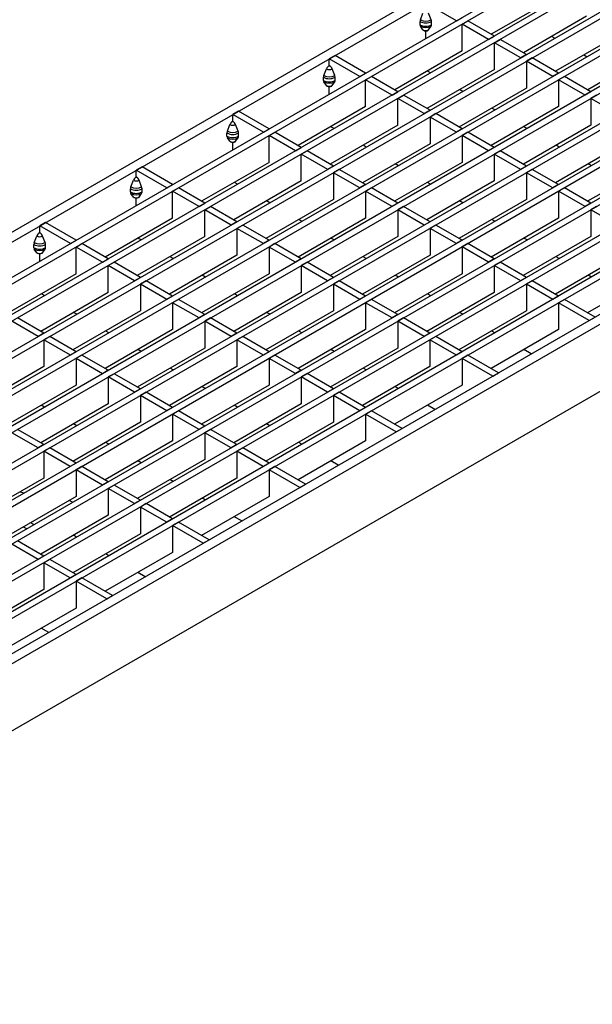
# Model space of a CAD drawing. Units: millimetres. Extents: x 42 to 2478, y 42 to 1740.
# Drawn here: x 2198 to 2337, y 1378 to 1618 of the extents above; entities that cross this region are included whole.
import ezdxf

# ---------------------------------------------------------------- set-up
doc = ezdxf.new("R2010")
doc.units = ezdxf.units.MM
doc.header["$LTSCALE"] = 6
doc.layers.add('HAURATON_PRODUCT_CONTOUR', color=7, linetype='Continuous', lineweight=25)

msp = doc.modelspace()

# ---------------------------------------------------------------- linework, layer by layer
at = {"layer": 'HAURATON_PRODUCT_CONTOUR'}
for p, q in [((1612.86, 1230.09), (2318.55, 1637.47)), ((1614.98, 1228.86), (2320.67, 1636.25)), ((2328.14, 1631.94), (1622.44, 1224.55)), ((2329.55, 1631.12), (1623.86, 1223.74)), ((2335.98, 1627.41), (1630.29, 1220.02)), ((2337.4, 1626.59), (1631.71, 1219.2)), ((2343.83, 1622.88), (1638.14, 1215.49)), ((2345.25, 1622.06), (1639.55, 1214.67)), ((2304.24, 1618.14), (2296.77, 1622.45)), ((2328.14, 1623.77), (2312.72, 1614.88)), ((2295.45, 1618.41), (2296.07, 1620.01)), ((2298.09, 1618.41), (2297.47, 1620.01)), ((2335.98, 1619.24), (2320.57, 1610.35)), ((2351.68, 1618.35), (1645.99, 1210.96)), ((2353.09, 1617.53), (1647.4, 1210.14)), ((2295.36, 1617.16), (2295.36, 1617.95)), ((2296.07, 1615.92), (2295.45, 1616.8)), ((2297.47, 1615.92), (2298.09, 1616.8)), ((2298.19, 1617.16), (2298.19, 1617.95)), ((2304.24, 1618.14), (2305.65, 1618.96)), ((2305.65, 1617.33), (2307.06, 1618.14)), ((2305.65, 1610.79), (2305.65, 1617.33)), ((2312.08, 1613.61), (2305.65, 1617.33)), ((2313.5, 1614.43), (2307.06, 1618.14)), ((2296.77, 1613.83), (2296.77, 1615.67)), ((2312.08, 1613.61), (2313.5, 1614.43)), ((2327.5, 1614.34), (2328.27, 1613.9)), ((2343.83, 1614.71), (2328.42, 1605.82)), ((2359.53, 1613.82), (1653.83, 1206.43)), ((2360.94, 1613), (1655.25, 1205.61)), ((2313.5, 1612.8), (2314.91, 1613.61)), ((2313.5, 1606.26), (2313.5, 1612.8)), ((2319.93, 1609.08), (2313.5, 1612.8)), ((2321.35, 1609.9), (2314.91, 1613.61)), ((2274.64, 1609.67), (2273.22, 1608.86)), ((2282.1, 1605.37), (2274.64, 1609.67)), ((2305.65, 1610.79), (2289.18, 1601.28)), ((2321.35, 1609.9), (2319.93, 1609.08)), ((2335.34, 1609.81), (2336.12, 1609.37)), ((2351.68, 1610.18), (2336.27, 1601.28)), ((2367.38, 1609.29), (1661.68, 1201.9)), ((2368.79, 1608.47), (1663.1, 1201.08)), ((2273.22, 1607.23), (2273.14, 1607.17)), ((2273.22, 1607.23), (2273.22, 1608.86)), ((2280.69, 1604.55), (2273.22, 1608.86)), ((2273.22, 1607.23), (2273.31, 1607.17)), ((2322.76, 1609.08), (2321.35, 1608.26)), ((2321.35, 1608.26), (2321.35, 1601.73)), ((2327.78, 1604.55), (2321.35, 1608.26)), ((2329.19, 1605.37), (2322.76, 1609.08)), ((2375.22, 1604.76), (1669.53, 1197.37)), ((2271.9, 1604.82), (2272.52, 1606.41)), ((2274.54, 1604.82), (2273.93, 1606.41)), ((2280.69, 1604.55), (2282.1, 1605.37)), ((2313.5, 1606.26), (2297.02, 1596.75)), ((2297.94, 1605.45), (2297.16, 1605.89)), ((2329.19, 1605.37), (2327.78, 1604.55)), ((2376.64, 1603.94), (1670.94, 1196.55)), ((2271.81, 1603.56), (2271.81, 1604.35)), ((2272.52, 1602.33), (2271.9, 1603.21)), ((2273.93, 1602.33), (2274.54, 1603.21)), ((2274.64, 1603.56), (2274.64, 1604.35)), ((2282.1, 1603.73), (2283.52, 1604.55)), ((2282.1, 1597.2), (2282.1, 1603.73)), ((2288.54, 1600.02), (2282.1, 1603.73)), ((2289.95, 1600.83), (2283.52, 1604.55)), ((2330.61, 1604.55), (2329.19, 1603.73)), ((2329.19, 1603.73), (2329.19, 1597.2)), ((2335.63, 1600.02), (2329.19, 1603.73)), ((2337.04, 1600.84), (2330.61, 1604.55)), ((2383.07, 1600.23), (1677.38, 1192.84)), ((2273.22, 1600.24), (2273.22, 1602.08)), ((2288.54, 1600.02), (2289.95, 1600.83)), ((2289.95, 1599.2), (2291.37, 1600.02)), ((2297.8, 1596.3), (2291.37, 1600.02)), ((2321.35, 1601.73), (2304.87, 1592.22)), ((2305.79, 1600.92), (2305.01, 1601.36)), ((2337.04, 1600.84), (2335.63, 1600.02)), ((2338.46, 1600.02), (2337.04, 1599.2)), ((2384.49, 1599.41), (1678.79, 1192.02)), ((2289.95, 1592.67), (2289.95, 1599.2)), ((2296.38, 1595.49), (2289.95, 1599.2)), ((2337.04, 1599.2), (2337.04, 1592.67)), ((2343.47, 1595.49), (2337.04, 1599.2)), ((2390.92, 1595.7), (1685.23, 1188.31)), ((2251.09, 1596.08), (2249.68, 1595.26)), ((2249.68, 1593.63), (2249.68, 1595.26)), ((2257.14, 1590.96), (2249.68, 1595.26)), ((2258.56, 1591.77), (2251.09, 1596.08)), ((2282.1, 1597.2), (2265.63, 1587.69)), ((2297.8, 1596.3), (2296.38, 1595.49)), ((2299.21, 1595.49), (2297.8, 1594.67)), ((2305.65, 1591.77), (2299.21, 1595.49)), ((2329.19, 1597.2), (2312.72, 1587.69)), ((2313.63, 1596.39), (2312.86, 1596.83)), ((2392.33, 1594.88), (1686.64, 1187.49)), ((2248.36, 1591.22), (2248.98, 1592.82)), ((2249.68, 1593.63), (2249.59, 1593.58)), ((2249.68, 1593.63), (2249.77, 1593.58)), ((2251, 1591.22), (2250.38, 1592.82)), ((2289.95, 1592.67), (2273.48, 1583.16)), ((2297.8, 1594.67), (2297.8, 1588.14)), ((2304.23, 1590.96), (2297.8, 1594.67)), ((2337.04, 1592.67), (2320.57, 1583.16)), ((2398.77, 1591.17), (1693.07, 1183.78)), ((2400.18, 1590.35), (1694.49, 1182.96)), ((2248.26, 1589.97), (2248.26, 1590.76)), ((2251.09, 1589.97), (2251.09, 1590.76)), ((2257.14, 1590.96), (2258.56, 1591.77)), ((2258.56, 1590.14), (2259.97, 1590.96)), ((2266.4, 1587.24), (2259.97, 1590.96)), ((2274.39, 1591.85), (2273.62, 1592.3)), ((2305.65, 1591.77), (2304.23, 1590.96)), ((2307.06, 1590.96), (2305.65, 1590.14)), ((2313.49, 1587.24), (2307.06, 1590.96)), ((2321.48, 1591.85), (2320.71, 1592.3)), ((2248.98, 1588.74), (2248.36, 1589.62)), ((2249.68, 1586.65), (2249.68, 1588.49)), ((2250.38, 1588.74), (2251, 1589.62)), ((2258.56, 1583.61), (2258.56, 1590.14)), ((2264.99, 1586.43), (2258.56, 1590.14)), ((2297.8, 1588.14), (2281.32, 1578.63)), ((2305.65, 1590.14), (2305.65, 1583.61)), ((2312.08, 1586.43), (2305.65, 1590.14)), ((2344.89, 1588.14), (2328.41, 1578.63)), ((2407.65, 1586.04), (1701.95, 1178.65)), ((2264.99, 1586.43), (2266.4, 1587.24)), ((2266.4, 1585.61), (2267.82, 1586.43)), ((2266.4, 1579.08), (2266.4, 1585.61)), ((2272.84, 1581.89), (2266.4, 1585.61)), ((2274.25, 1582.71), (2267.82, 1586.43)), ((2282.24, 1587.32), (2281.46, 1587.77)), ((2313.49, 1587.24), (2312.08, 1586.43)), ((2314.91, 1586.43), (2313.49, 1585.61)), ((2313.49, 1585.61), (2313.49, 1579.08)), ((2319.93, 1581.9), (2313.49, 1585.61)), ((2321.34, 1582.71), (2314.91, 1586.43)), ((2329.33, 1587.32), (2328.55, 1587.77)), ((2409.77, 1584.81), (1704.07, 1177.43)), ((2258.56, 1583.61), (2242.08, 1574.1)), ((2305.65, 1583.61), (2289.17, 1574.1)), ((2290.09, 1582.79), (2289.31, 1583.24)), ((2352.74, 1583.61), (2336.26, 1574.1)), ((2337.18, 1582.79), (2336.4, 1583.24)), ((2227.55, 1582.49), (2226.13, 1581.67)), ((2226.13, 1580.04), (2226.13, 1581.67)), ((2233.6, 1577.36), (2226.13, 1581.67)), ((2235.01, 1578.18), (2227.55, 1582.49)), ((2274.25, 1582.71), (2272.84, 1581.89)), ((2275.67, 1581.89), (2274.25, 1581.08)), ((2274.25, 1581.08), (2274.25, 1574.55)), ((2280.69, 1577.36), (2274.25, 1581.08)), ((2282.1, 1578.18), (2275.67, 1581.89)), ((2321.34, 1582.71), (2319.93, 1581.9)), ((2322.76, 1581.9), (2321.34, 1581.08)), ((2321.34, 1581.08), (2321.34, 1574.55)), ((2327.78, 1577.37), (2321.34, 1581.08)), ((2329.19, 1578.18), (2322.76, 1581.9)), ((2224.81, 1577.63), (2225.43, 1579.23)), ((2226.13, 1580.04), (2226.04, 1579.99)), ((2226.13, 1580.04), (2226.22, 1579.99)), ((2227.45, 1577.63), (2226.83, 1579.23)), ((2266.4, 1579.08), (2249.93, 1569.57)), ((2250.85, 1578.26), (2250.07, 1578.71)), ((2313.49, 1579.08), (2297.02, 1569.57)), ((2297.94, 1578.26), (2297.16, 1578.71)), ((2224.72, 1576.38), (2224.72, 1577.17)), ((2225.43, 1575.14), (2224.81, 1576.02)), ((2226.83, 1575.14), (2227.45, 1576.02)), ((2227.55, 1576.38), (2227.55, 1577.17)), ((2233.6, 1577.36), (2235.01, 1578.18)), ((2235.01, 1576.55), (2236.42, 1577.36)), ((2235.01, 1570.01), (2235.01, 1576.55)), ((2241.44, 1572.83), (2235.01, 1576.55)), ((2242.86, 1573.65), (2236.42, 1577.36)), ((2282.1, 1578.18), (2280.69, 1577.36)), ((2283.51, 1577.36), (2282.1, 1576.55)), ((2282.1, 1576.55), (2282.1, 1570.02)), ((2288.53, 1572.83), (2282.1, 1576.55)), ((2289.95, 1573.65), (2283.51, 1577.36)), ((2329.19, 1578.18), (2327.78, 1577.37)), ((2330.6, 1577.37), (2329.19, 1576.55)), ((2329.19, 1576.55), (2329.19, 1570.02)), ((2335.62, 1572.84), (2329.19, 1576.55)), ((2337.04, 1573.65), (2330.6, 1577.37)), ((2226.13, 1573.05), (2226.13, 1574.89)), ((2241.44, 1572.83), (2242.86, 1573.65)), ((2274.25, 1574.55), (2257.78, 1565.04)), ((2258.69, 1573.73), (2257.92, 1574.18)), ((2289.95, 1573.65), (2288.53, 1572.83)), ((2321.34, 1574.55), (2304.87, 1565.04)), ((2305.78, 1573.73), (2305.01, 1574.18)), ((2337.04, 1573.65), (2335.62, 1572.84)), ((2242.86, 1572.02), (2244.27, 1572.83)), ((2242.86, 1565.48), (2242.86, 1572.02)), ((2249.29, 1568.3), (2242.86, 1572.02)), ((2250.71, 1569.12), (2244.27, 1572.83)), ((2291.36, 1572.83), (2289.95, 1572.02)), ((2289.95, 1572.02), (2289.95, 1565.49)), ((2296.38, 1568.3), (2289.95, 1572.02)), ((2297.8, 1569.12), (2291.36, 1572.83)), ((2338.45, 1572.84), (2337.04, 1572.02)), ((2337.04, 1572.02), (2337.04, 1565.49)), ((2343.47, 1568.31), (2337.04, 1572.02)), ((2204, 1568.9), (2202.58, 1568.08)), ((2211.46, 1564.59), (2204, 1568.9)), ((2235.01, 1570.01), (2218.54, 1560.5)), ((2250.71, 1569.12), (2249.29, 1568.3)), ((2282.1, 1570.02), (2265.63, 1560.51)), ((2266.54, 1569.2), (2265.77, 1569.65)), ((2297.8, 1569.12), (2296.38, 1568.3)), ((2329.19, 1570.02), (2312.72, 1560.51)), ((2313.63, 1569.2), (2312.86, 1569.65)), ((1704.07, 1161.1), (2409.77, 1568.48)), ((2202.58, 1566.45), (2202.5, 1566.39)), ((2202.58, 1566.45), (2202.58, 1568.08)), ((2210.05, 1563.77), (2202.58, 1568.08)), ((2202.58, 1566.45), (2202.67, 1566.39)), ((2252.12, 1568.3), (2250.71, 1567.49)), ((2250.71, 1567.49), (2250.71, 1560.95)), ((2257.14, 1563.77), (2250.71, 1567.49)), ((2258.55, 1564.59), (2252.12, 1568.3)), ((2299.21, 1568.3), (2297.8, 1567.49)), ((2297.8, 1567.49), (2297.8, 1560.95)), ((2304.23, 1563.77), (2297.8, 1567.49)), ((2305.64, 1564.59), (2299.21, 1568.3)), ((2201.26, 1564.04), (2201.88, 1565.63)), ((2203.9, 1564.04), (2203.29, 1565.63)), ((2210.05, 1563.77), (2211.46, 1564.59)), ((2242.86, 1565.48), (2226.38, 1555.97)), ((2227.3, 1564.67), (2226.52, 1565.11)), ((2258.55, 1564.59), (2257.14, 1563.77)), ((2289.95, 1565.49), (2273.47, 1555.97)), ((2274.39, 1564.67), (2273.61, 1565.12)), ((2305.64, 1564.59), (2304.23, 1563.77)), ((2337.04, 1565.49), (2320.56, 1555.98)), ((2321.48, 1564.67), (2320.7, 1565.12)), ((2201.17, 1562.78), (2201.17, 1563.58)), ((2201.88, 1561.55), (2201.26, 1562.43)), ((2203.29, 1561.55), (2203.9, 1562.43)), ((2204, 1562.78), (2204, 1563.58)), ((2211.46, 1562.95), (2212.88, 1563.77)), ((2211.46, 1556.42), (2211.46, 1562.95)), ((2217.9, 1559.24), (2211.46, 1562.95)), ((2219.31, 1560.06), (2212.88, 1563.77)), ((2259.97, 1563.77), (2258.55, 1562.95)), ((2258.55, 1562.95), (2258.55, 1556.42)), ((2264.99, 1559.24), (2258.55, 1562.95)), ((2266.4, 1560.06), (2259.97, 1563.77)), ((2307.06, 1563.77), (2305.64, 1562.96)), ((2305.64, 1562.96), (2305.64, 1556.42)), ((2312.08, 1559.24), (2305.64, 1562.96)), ((2313.49, 1560.06), (2307.06, 1563.77)), ((2202.58, 1559.46), (2202.58, 1561.3)), ((2217.9, 1559.24), (2219.31, 1560.06)), ((2219.31, 1558.42), (2220.73, 1559.24)), ((2227.16, 1555.52), (2220.73, 1559.24)), ((2250.71, 1560.95), (2234.23, 1551.44)), ((2235.15, 1560.14), (2234.37, 1560.58)), ((2266.4, 1560.06), (2264.99, 1559.24)), ((2267.82, 1559.24), (2266.4, 1558.42)), ((2274.25, 1555.53), (2267.82, 1559.24)), ((2297.8, 1560.95), (2281.32, 1551.44)), ((2282.24, 1560.14), (2281.46, 1560.59)), ((2313.49, 1560.06), (2312.08, 1559.24)), ((2314.91, 1559.24), (2313.49, 1558.43)), ((2321.34, 1555.53), (2314.91, 1559.24)), ((2344.89, 1560.96), (2328.41, 1551.45)), ((2329.33, 1560.14), (2328.55, 1560.59)), ((2219.31, 1551.89), (2219.31, 1558.42)), ((2225.74, 1554.71), (2219.31, 1558.42)), ((2266.4, 1558.42), (2266.4, 1551.89)), ((2272.83, 1554.71), (2266.4, 1558.42)), ((2313.49, 1558.43), (2313.49, 1551.89)), ((2319.93, 1554.71), (2313.49, 1558.43)), ((2211.46, 1556.42), (2194.99, 1546.91)), ((2227.16, 1555.52), (2225.74, 1554.71)), ((2228.57, 1554.71), (2227.16, 1553.89)), ((2235.01, 1550.99), (2228.57, 1554.71)), ((2258.55, 1556.42), (2242.08, 1546.91)), ((2242.99, 1555.61), (2242.22, 1556.05)), ((2274.25, 1555.53), (2272.83, 1554.71)), ((2275.66, 1554.71), (2274.25, 1553.89)), ((2282.1, 1551), (2275.66, 1554.71)), ((2305.64, 1556.42), (2289.17, 1546.91)), ((2290.09, 1555.61), (2289.31, 1556.06)), ((2321.34, 1555.53), (2319.93, 1554.71)), ((2322.75, 1554.71), (2321.34, 1553.9)), ((2329.19, 1551), (2322.75, 1554.71)), ((2352.73, 1556.43), (2336.26, 1546.92)), ((2337.18, 1555.61), (2336.4, 1556.06)), ((2219.31, 1551.89), (2202.84, 1542.38)), ((2227.16, 1553.89), (2227.16, 1547.36)), ((2233.59, 1550.18), (2227.16, 1553.89)), ((2266.4, 1551.89), (2249.93, 1542.38)), ((2274.25, 1553.89), (2274.25, 1547.36)), ((2280.68, 1550.18), (2274.25, 1553.89)), ((2313.49, 1551.89), (2297.02, 1542.38)), ((2321.34, 1553.9), (2321.34, 1547.36)), ((2327.77, 1550.18), (2321.34, 1553.9)), ((2203.75, 1551.07), (2202.98, 1551.52)), ((2235.01, 1550.99), (2233.59, 1550.18)), ((2236.42, 1550.18), (2235.01, 1549.36)), ((2242.85, 1546.46), (2236.42, 1550.18)), ((2250.84, 1551.08), (2250.07, 1551.52)), ((2282.1, 1551), (2280.68, 1550.18)), ((2283.51, 1550.18), (2282.1, 1549.36)), ((2289.94, 1546.47), (2283.51, 1550.18)), ((2297.93, 1551.08), (2297.16, 1551.52)), ((2329.19, 1551), (2327.77, 1550.18)), ((2330.6, 1550.18), (2329.19, 1549.37)), ((2338.07, 1545.87), (2330.6, 1550.18)), ((2227.16, 1547.36), (2210.68, 1537.85)), ((2211.6, 1546.54), (2210.82, 1546.99)), ((2235.01, 1549.36), (2235.01, 1542.83)), ((2241.44, 1545.65), (2235.01, 1549.36)), ((2274.25, 1547.36), (2257.77, 1537.85)), ((2258.69, 1546.54), (2257.91, 1546.99)), ((2282.1, 1549.36), (2282.1, 1542.83)), ((2288.53, 1545.65), (2282.1, 1549.36)), ((2321.34, 1547.36), (2304.86, 1537.85)), ((2305.78, 1546.55), (2305, 1546.99)), ((2329.19, 1549.37), (2329.19, 1542.83)), ((2336.65, 1545.06), (2329.19, 1549.37)), ((2202.2, 1541.12), (2195.76, 1544.83)), ((2203.61, 1541.93), (2197.18, 1545.65)), ((2242.85, 1546.46), (2241.44, 1545.65)), ((2244.27, 1545.65), (2242.85, 1544.83)), ((2242.85, 1544.83), (2242.85, 1538.3)), ((2249.29, 1541.12), (2242.85, 1544.83)), ((2250.7, 1541.93), (2244.27, 1545.65)), ((2289.94, 1546.47), (2288.53, 1545.65)), ((2291.36, 1545.65), (2289.94, 1544.83)), ((2289.94, 1544.83), (2289.94, 1538.3)), ((2296.38, 1541.12), (2289.94, 1544.83)), ((2297.79, 1541.94), (2291.36, 1545.65)), ((2336.65, 1545.06), (2338.07, 1545.87)), ((2235.01, 1542.83), (2218.53, 1533.32)), ((2219.45, 1542.01), (2218.67, 1542.46)), ((2282.1, 1542.83), (2265.62, 1533.32)), ((2266.54, 1542.01), (2265.76, 1542.46)), ((2329.19, 1542.83), (2312.71, 1533.32)), ((2313.63, 1542.02), (2312.85, 1542.46)), ((2203.61, 1541.93), (2202.2, 1541.12)), ((2205.03, 1541.12), (2203.61, 1540.3)), ((2203.61, 1540.3), (2203.61, 1533.77)), ((2210.05, 1536.58), (2203.61, 1540.3)), ((2211.46, 1537.4), (2205.03, 1541.12)), ((2250.7, 1541.93), (2249.29, 1541.12)), ((2252.12, 1541.12), (2250.7, 1540.3)), ((2250.7, 1540.3), (2250.7, 1533.77)), ((2257.14, 1536.59), (2250.7, 1540.3)), ((2258.55, 1537.4), (2252.12, 1541.12)), ((2297.79, 1541.94), (2296.38, 1541.12)), ((2299.21, 1541.12), (2297.79, 1540.3)), ((2297.79, 1540.3), (2297.79, 1533.77)), ((2304.23, 1536.59), (2297.79, 1540.3)), ((2305.64, 1537.4), (2299.21, 1541.12)), ((2211.46, 1537.4), (2210.05, 1536.58)), ((2242.85, 1538.3), (2226.38, 1528.79)), ((2227.3, 1537.48), (2226.52, 1537.93)), ((2258.55, 1537.4), (2257.14, 1536.59)), ((2289.94, 1538.3), (2273.47, 1528.79)), ((2274.39, 1537.48), (2273.61, 1537.93)), ((2305.64, 1537.4), (2304.23, 1536.59)), ((2322.51, 1536.89), (2320.7, 1537.93)), ((2212.87, 1536.58), (2211.46, 1535.77)), ((2211.46, 1535.77), (2211.46, 1529.24)), ((2217.89, 1532.05), (2211.46, 1535.77)), ((2219.31, 1532.87), (2212.87, 1536.58)), ((2259.96, 1536.59), (2258.55, 1535.77)), ((2258.55, 1535.77), (2258.55, 1529.24)), ((2264.98, 1532.06), (2258.55, 1535.77)), ((2266.4, 1532.87), (2259.96, 1536.59)), ((2307.05, 1536.59), (2305.64, 1535.77)), ((2313.11, 1531.46), (2305.64, 1535.77)), ((2305.64, 1535.77), (2305.64, 1529.24)), ((2314.52, 1532.28), (2307.05, 1536.59)), ((2203.61, 1533.77), (2187.14, 1524.26)), ((2219.31, 1532.87), (2217.89, 1532.05)), ((2250.7, 1533.77), (2234.23, 1524.26)), ((2235.14, 1532.95), (2234.37, 1533.4)), ((2266.4, 1532.87), (2264.98, 1532.06)), ((2297.79, 1533.77), (2281.32, 1524.26)), ((2282.23, 1532.95), (2281.46, 1533.4)), ((2220.72, 1532.05), (2219.31, 1531.24)), ((2219.31, 1531.24), (2219.31, 1524.71)), ((2225.74, 1527.52), (2219.31, 1531.24)), ((2227.16, 1528.34), (2220.72, 1532.05)), ((2267.81, 1532.06), (2266.4, 1531.24)), ((2266.4, 1531.24), (2266.4, 1524.71)), ((2272.83, 1527.53), (2266.4, 1531.24)), ((2274.25, 1528.34), (2267.81, 1532.06)), ((2313.11, 1531.46), (2314.52, 1532.28)), ((2211.46, 1529.24), (2194.99, 1519.73)), ((2227.16, 1528.34), (2225.74, 1527.52)), ((2258.55, 1529.24), (2242.08, 1519.73)), ((2242.99, 1528.42), (2242.22, 1528.87)), ((2274.25, 1528.34), (2272.83, 1527.53)), ((2305.64, 1529.24), (2289.17, 1519.73)), ((2290.08, 1528.42), (2289.31, 1528.87)), ((2228.57, 1527.52), (2227.16, 1526.71)), ((2227.16, 1526.71), (2227.16, 1520.18)), ((2233.59, 1522.99), (2227.16, 1526.71)), ((2235, 1523.81), (2228.57, 1527.52)), ((2275.66, 1527.53), (2274.25, 1526.71)), ((2274.25, 1526.71), (2274.25, 1520.18)), ((2280.68, 1523), (2274.25, 1526.71)), ((2282.09, 1523.81), (2275.66, 1527.53)), ((2219.31, 1524.71), (2202.83, 1515.19)), ((2203.75, 1523.89), (2202.97, 1524.34)), ((2235, 1523.81), (2233.59, 1522.99)), ((2236.42, 1522.99), (2235, 1522.18)), ((2242.85, 1519.28), (2236.42, 1522.99)), ((2266.4, 1524.71), (2249.92, 1515.2)), ((2250.84, 1523.89), (2250.06, 1524.34)), ((2282.09, 1523.81), (2280.68, 1523)), ((2283.51, 1523), (2282.09, 1522.18)), ((2290.97, 1518.69), (2283.51, 1523)), ((2298.96, 1523.3), (2297.15, 1524.34)), ((2235, 1522.18), (2235, 1515.64)), ((2241.44, 1518.46), (2235, 1522.18)), ((2289.56, 1517.87), (2282.09, 1522.18)), ((2282.09, 1522.18), (2282.09, 1515.65)), ((2203.61, 1514.75), (2197.18, 1518.46)), ((2227.16, 1520.18), (2210.68, 1510.66)), ((2211.6, 1519.36), (2210.82, 1519.81)), ((2242.85, 1519.28), (2241.44, 1518.46)), ((2244.27, 1518.46), (2242.85, 1517.65)), ((2250.7, 1514.75), (2244.27, 1518.46)), ((2274.25, 1520.18), (2257.77, 1510.67)), ((2258.69, 1519.36), (2257.91, 1519.81)), ((2289.56, 1517.87), (2290.97, 1518.69)), ((2202.19, 1513.93), (2195.76, 1517.64)), ((2242.85, 1517.65), (2242.85, 1511.11)), ((2249.29, 1513.93), (2242.85, 1517.65)), ((2203.61, 1514.75), (2202.19, 1513.93)), ((2205.02, 1513.93), (2203.61, 1513.11)), ((2211.46, 1510.22), (2205.02, 1513.93)), ((2235, 1515.64), (2218.53, 1506.13)), ((2219.45, 1514.83), (2218.67, 1515.28)), ((2250.7, 1514.75), (2249.29, 1513.93)), ((2252.11, 1513.93), (2250.7, 1513.12)), ((2258.55, 1510.22), (2252.11, 1513.93)), ((2282.09, 1515.65), (2265.62, 1506.14)), ((2266.54, 1514.83), (2265.76, 1515.28)), ((2203.61, 1513.11), (2203.61, 1506.58)), ((2210.04, 1509.4), (2203.61, 1513.11)), ((2242.85, 1511.11), (2226.38, 1501.6)), ((2250.7, 1513.12), (2250.7, 1506.58)), ((2257.13, 1509.4), (2250.7, 1513.12)), ((2211.46, 1510.22), (2210.04, 1509.4)), ((2212.87, 1509.4), (2211.46, 1508.58)), ((2211.46, 1508.58), (2211.46, 1502.05)), ((2217.89, 1504.87), (2211.46, 1508.58)), ((2219.3, 1505.69), (2212.87, 1509.4)), ((2227.29, 1510.3), (2226.52, 1510.75)), ((2258.55, 1510.22), (2257.13, 1509.4)), ((2259.96, 1509.4), (2258.55, 1508.59)), ((2258.55, 1508.59), (2258.55, 1502.05)), ((2266.01, 1504.28), (2258.55, 1508.59)), ((2267.43, 1505.09), (2259.96, 1509.4)), ((2275.41, 1509.7), (2273.61, 1510.75)), ((2203.61, 1506.58), (2187.13, 1497.07)), ((2250.7, 1506.58), (2234.22, 1497.07)), ((2235.14, 1505.77), (2234.36, 1506.21)), ((2219.3, 1505.69), (2217.89, 1504.87)), ((2220.72, 1504.87), (2219.3, 1504.05)), ((2219.3, 1504.05), (2219.3, 1497.52)), ((2225.74, 1500.34), (2219.3, 1504.05)), ((2227.15, 1501.16), (2220.72, 1504.87)), ((2266.01, 1504.28), (2267.43, 1505.09)), ((2211.46, 1502.05), (2194.98, 1492.54)), ((2197.75, 1503.2), (2198.89, 1502.96)), ((2258.55, 1502.05), (2242.07, 1492.54)), ((2242.99, 1501.24), (2242.21, 1501.68)), ((2209.87, 1501.13), (2210.64, 1500.68)), ((2227.15, 1501.16), (2225.74, 1500.34)), ((2228.57, 1500.34), (2227.15, 1499.52)), ((2227.15, 1499.52), (2227.15, 1492.99)), ((2233.59, 1495.81), (2227.15, 1499.52)), ((2235, 1496.63), (2228.57, 1500.34)), ((2219.3, 1497.52), (2202.83, 1488.01)), ((2235, 1496.63), (2233.59, 1495.81)), ((2251.87, 1496.11), (2250.06, 1497.15)), ((2199.4, 1494.19), (2198.62, 1494.64)), ((2201.17, 1495.21), (2200.39, 1495.66)), ((2236.41, 1495.81), (2235, 1494.99)), ((2235, 1494.99), (2235, 1488.46)), ((2242.47, 1490.68), (2235, 1494.99)), ((2243.88, 1491.5), (2236.41, 1495.81)), ((2227.15, 1492.99), (2210.68, 1483.48)), ((2211.59, 1492.17), (2210.82, 1492.62)), ((2202.19, 1486.75), (2195.76, 1490.46)), ((2203.61, 1487.56), (2197.17, 1491.28)), ((2242.47, 1490.68), (2243.88, 1491.5)), ((2203.61, 1487.56), (2202.19, 1486.75)), ((2235, 1488.46), (2218.53, 1478.95)), ((2219.44, 1487.64), (2218.67, 1488.09)), ((2205.02, 1486.75), (2203.61, 1485.93)), ((2203.61, 1485.93), (2203.61, 1479.4)), ((2210.04, 1482.22), (2203.61, 1485.93)), ((2211.45, 1483.03), (2205.02, 1486.75)), ((2211.45, 1483.03), (2210.04, 1482.22)), ((2212.87, 1482.22), (2211.45, 1481.4)), ((2220.33, 1477.91), (2212.87, 1482.22)), ((2228.32, 1482.52), (2226.51, 1483.56)), ((2211.45, 1481.4), (2211.45, 1474.87)), ((2218.92, 1477.09), (2211.45, 1481.4)), ((2203.61, 1479.4), (2187.13, 1469.89)), ((2218.92, 1477.09), (2220.33, 1477.91)), ((2211.45, 1474.87), (2194.98, 1465.36)), ((2204.77, 1468.92), (2202.97, 1469.97))]:
    msp.add_line(p, q, dxfattribs=at)
at = {"layer": 'HAURATON_PRODUCT_CONTOUR', "flags": 128}
for points in [[(2296.18, 1615.82), (2296.12, 1615.86), (2296.07, 1615.92)], [(2297.37, 1615.82), (2297.42, 1615.86), (2297.47, 1615.92)], [(2272.64, 1602.23), (2272.57, 1602.27), (2272.52, 1602.33)], [(2273.82, 1602.23), (2273.87, 1602.27), (2273.93, 1602.33)], [(2249.09, 1588.63), (2249.03, 1588.68), (2248.98, 1588.74)], [(2250.27, 1588.64), (2250.33, 1588.68), (2250.38, 1588.74)], [(2225.54, 1575.04), (2225.48, 1575.08), (2225.43, 1575.14)], [(2226.73, 1575.04), (2226.78, 1575.08), (2226.83, 1575.14)], [(2202, 1561.45), (2201.94, 1561.49), (2201.88, 1561.55)], [(2203.18, 1561.45), (2203.23, 1561.49), (2203.29, 1561.55)]]:
    msp.add_lwpolyline(points, dxfattribs=at)
at = {"layer": 'HAURATON_PRODUCT_CONTOUR'}
for centre, radius, start, end in [((2296.66, 1617.92), 1.3, 157.9788, 178.8918), ((2296.77, 1620.68), 3.07, 242.6097, 297.3903), ((2295.97, 1617.13), 0.614, 177.6485, 212.3492), ((2296.77, 1619.89), 3.07, 242.6097, 297.3903), ((2296.77, 1620.96), 2.87, 242.6097, 297.3903), ((2296.77, 1619.35), 2.87, 242.6097, 297.3903), ((2296.88, 1617.92), 1.3, 1.1082, 22.0212), ((2297.57, 1617.13), 0.614, 327.6508, 2.3515), ((2296.77, 1617.28), 1.52, 242.6097, 297.3903), ((2296.77, 1616.85), 1.19, 240.3243, 299.6757), ((2273.96, 1605.88), 1.53, 122.638, 159.7729), ((2273.22, 1607.34), 0.192, 242.6097, 297.3903), ((2272.49, 1605.88), 1.53, 20.2271, 57.362), ((2273.11, 1604.33), 1.3, 157.9788, 178.8918), ((2273.22, 1607.36), 2.87, 242.6097, 297.3903), ((2273.22, 1607.76), 1.52, 242.6097, 297.3903), ((2273.34, 1604.33), 1.3, 1.1082, 22.0212), ((2273.22, 1607.08), 3.07, 242.6097, 297.3903), ((2272.42, 1603.54), 0.614, 177.6485, 212.3492), ((2273.22, 1606.29), 3.07, 242.6097, 297.3903), ((2273.22, 1605.76), 2.87, 242.6097, 297.3903), ((2273.22, 1603.68), 1.52, 242.6097, 297.3903), ((2274.03, 1603.54), 0.614, 327.6508, 2.3515), ((2273.22, 1603.26), 1.19, 240.3243, 299.6757), ((2250.42, 1592.29), 1.53, 122.638, 159.7729), ((2249.68, 1594.17), 1.52, 242.6097, 297.3903), ((2249.68, 1593.75), 0.192, 242.6097, 297.3903), ((2248.94, 1592.29), 1.53, 20.2271, 57.362), ((2249.57, 1590.74), 1.3, 157.9788, 178.8918), ((2249.68, 1593.49), 3.07, 242.6097, 297.3903), ((2249.68, 1593.77), 2.87, 242.6097, 297.3903), ((2249.79, 1590.74), 1.3, 1.1082, 22.0212), ((2248.88, 1589.95), 0.614, 177.6485, 212.3492), ((2249.68, 1592.7), 3.07, 242.6097, 297.3903), ((2249.68, 1592.16), 2.87, 242.6097, 297.3903), ((2249.68, 1590.09), 1.52, 242.6097, 297.3903), ((2249.68, 1589.66), 1.19, 240.3243, 299.6757), ((2250.48, 1589.95), 0.614, 327.6508, 2.3515), ((2226.87, 1578.7), 1.53, 122.638, 159.7729), ((2226.13, 1580.58), 1.52, 242.6097, 297.3903), ((2226.13, 1580.16), 0.192, 242.6097, 297.3903), ((2225.39, 1578.7), 1.53, 20.2271, 57.362), ((2226.02, 1577.14), 1.3, 157.9788, 178.8918), ((2226.13, 1579.9), 3.07, 242.6097, 297.3903), ((2225.33, 1576.35), 0.614, 177.6485, 212.3492), ((2226.13, 1579.11), 3.07, 242.6097, 297.3903), ((2226.13, 1580.18), 2.87, 242.6097, 297.3903), ((2226.13, 1578.57), 2.87, 242.6097, 297.3903), ((2226.24, 1577.14), 1.3, 1.1082, 22.0212), ((2226.93, 1576.35), 0.614, 327.6508, 2.3515), ((2226.13, 1576.5), 1.52, 242.6097, 297.3903), ((2226.13, 1576.07), 1.19, 240.3243, 299.6757), ((2203.32, 1565.1), 1.53, 122.638, 159.7729), ((2202.58, 1566.57), 0.192, 242.6097, 297.3903), ((2201.85, 1565.1), 1.53, 20.2271, 57.362), ((2202.47, 1563.55), 1.3, 157.9788, 178.8918), ((2202.58, 1566.58), 2.87, 242.6097, 297.3903), ((2202.58, 1566.99), 1.52, 242.6097, 297.3903), ((2202.7, 1563.55), 1.3, 1.1082, 22.0212), ((2202.58, 1566.3), 3.07, 242.6097, 297.3903), ((2201.78, 1562.76), 0.614, 177.6485, 212.3492), ((2202.58, 1565.51), 3.07, 242.6097, 297.3903), ((2202.58, 1564.98), 2.87, 242.6097, 297.3903), ((2202.58, 1562.9), 1.52, 242.6097, 297.3903), ((2202.58, 1562.48), 1.19, 240.3243, 299.6757), ((2203.39, 1562.76), 0.614, 327.6508, 2.3515)]:
    msp.add_arc(centre, radius, start, end, dxfattribs=at)

doc.saveas('drawing.dxf')
